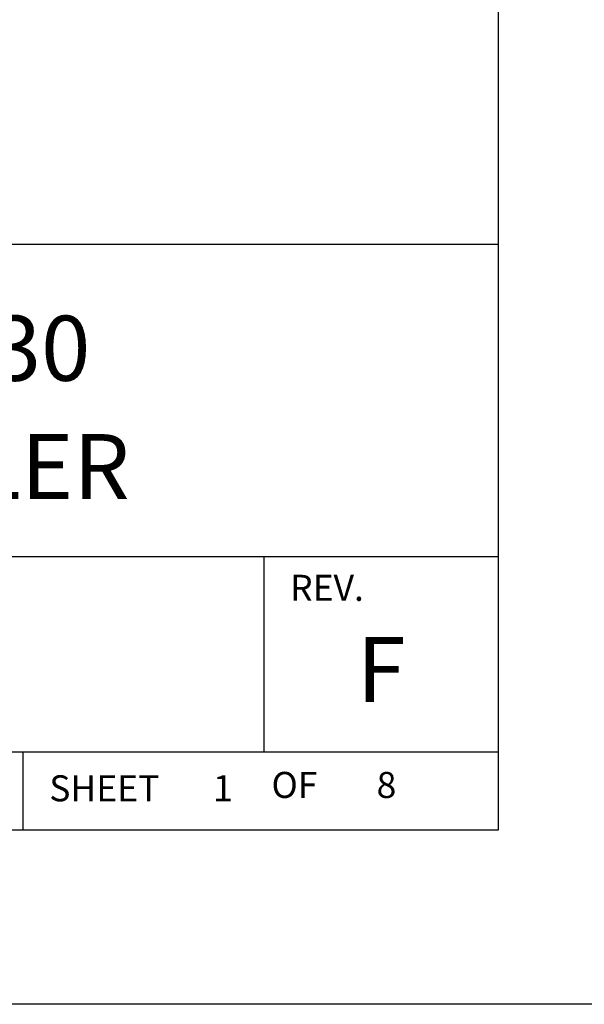
# Model space of a CAD drawing. Extents: x 0 to 136, y 0 to 53.
# Drawn here: x 32 to 34, y 0 to 4 of the extents above; entities that cross this region are included whole.
import ezdxf
from ezdxf.enums import TextEntityAlignment as Align

# ---------------------------------------------------------------- set-up
doc = ezdxf.new("R2010")
doc.units = 0
doc.header["$LTSCALE"] = 0.25
doc.header["$MEASUREMENT"] = 0
doc.layers.add('DIM', color=7, linetype='CONTINUOUS')
doc.layers.add('FORMAT', color=6, linetype='CONTINUOUS')
doc.styles.add('RD25', font='ROMAND.shx', dxfattribs={"height": 0.25})
doc.styles.add('ROMAND', font='ROMAND.SHX')
doc.styles.add('ROMANS', font='ROMANS.SHX')
doc.styles.add('RS10', font='ROMANS.shx', dxfattribs={"height": 0.1})

# ---------------------------------------------------------------- blocks, each defined once
blk = doc.blocks.new('FORMAT')
at = {"layer": 'FORMAT', "color": 6}
for p, q in [((-3.1875, 0.432), (3.1875, 0.432)), ((-3.1875, -0.768), (3.1875, -0.768)), ((2.2875, -1.518), (2.2875, -0.768)), ((-3.1875, -1.518), (3.1875, -1.518)), ((1.3625, -1.818), (1.3625, -1.518))]:
    blk.add_line(p, q, dxfattribs=at)
blk.add_lwpolyline([(-29.4925, -1.818), (3.1875, -1.818), (3.1875, 18.802), (-29.4925, 18.802)], close=True, dxfattribs=at)
at = {"layer": 'FORMAT', "color": 1, "style": 'ROMANS'}
for s, height, p in [('REV.', 0.1, (2.3875, -0.938)), ('1', 0.1009, (2.0913, -1.7087))]:
    blk.add_text(s, height=height, dxfattribs=at).set_placement(p)
blk.add_text('SHEET', height=0.1, dxfattribs=at).set_placement((1.4625, -1.6582), align=Align.MIDDLE_LEFT)
blk.add_text('OF', height=0.1, dxfattribs=at).set_placement((2.4043, -1.6582), align=Align.MIDDLE)
at = {"layer": 'FORMAT', "color": 7, "style": 'ROMAND'}
blk.add_attdef('CONTRACT', text='', height=0.2, dxfattribs=at).set_placement((-4.148, 1.0536), align=Align.CENTER)
at = {"layer": 'FORMAT', "color": 1, "style": 'RS10'}
for tag, p in [('DDATE', (-3.75, 0.323)), ('CDATE', (-3.75, -0.177)), ('ADATE', (-3.75, -0.677)), ('IDATE', (-3.75, -1.177)), ('PDATE', (-3.75, -1.677)), ('OF', (2.7576, -1.6582))]:
    blk.add_attdef(tag, text='', height=0.1, dxfattribs=at).set_placement(p, align=Align.MIDDLE)
for tag, p in [('DRAFT', (-6.0963, 0.323)), ('ISSUED', (-6.0963, -1.177)), ('PRODUCTION', (-6.0963, -1.677)), ('SCALE', (0.1541, -1.6582))]:
    blk.add_attdef(tag, text='', height=0.1, dxfattribs=at).set_placement(p, align=Align.MIDDLE_LEFT)
at = {"layer": 'FORMAT', "color": 7, "style": 'RD25'}
for tag, p in [('DESCRIPTION1', (0, 0)), ('DESCRIPTION2', (0, -0.4548)), ('NUMBER', (0.5375, -1.2342)), ('REV', (2.7375, -1.2342))]:
    blk.add_attdef(tag, text='', height=0.25, dxfattribs=at).set_placement(p, align=Align.MIDDLE)
at = {"layer": 'FORMAT', "color": 7, "style": 'RS10'}
for tag, p in [('MATERIAL1', (-8.3941, -0.5141)), ('MATERIAL2', (-8.3941, -0.676)), ('FINISH1', (-8.3725, -1.2038)), ('FINISH2', (-8.3725, -1.3657))]:
    blk.add_attdef(tag, p, '', height=0.1, dxfattribs=at)
at = {"layer": 'FORMAT', "color": 1, "style": 'RS10'}
blk.add_attdef('FILE', text='', height=0.1, dxfattribs=at).set_placement((-1.232, -1.7069), align=Align.RIGHT)

msp = doc.modelspace()

# ---------------------------------------------------------------- linework, layer by layer
at = {"layer": 'FORMAT', "color": 6}
msp.add_line((33.34, 0.67), (33.34, 21.29), dxfattribs=at)
at = {"layer": 'FORMAT', "color": 7}
msp.add_lwpolyline([(0, 0), (0, 22), (34, 22), (34, 0), (0, 0)], close=True, dxfattribs=at)

# ---------------------------------------------------------------- block references
at = {"layer": 'DIM'}
ref = msp.add_blockref('FORMAT', (30.1525, 2.488), dxfattribs=at)
ref.add_attrib('REV', 'F', dxfattribs={"layer": 'FORMAT', "color": 7, "height": 0.25, "style": 'RD25'}).set_placement((32.89, 1.2538), align=Align.MIDDLE)
ref.add_attrib('DESCRIPTION1', 'I/I DIAGRAM, HI 3030', dxfattribs={"layer": 'FORMAT', "color": 7, "height": 0.25, "style": 'RD25'}).set_placement((30.1525, 2.488), align=Align.MIDDLE)
ref.add_attrib('DESCRIPTION2', 'WEIGHT CONTROLLER', dxfattribs={"layer": 'FORMAT', "color": 7, "height": 0.25, "style": 'RD25'}).set_placement((30.1525, 2.0332), align=Align.MIDDLE)
ref.add_attrib('OF', '8', dxfattribs={"layer": 'FORMAT', "color": 1, "height": 0.1, "style": 'RS10'}).set_placement((32.9101, 0.8298), align=Align.MIDDLE)

doc.saveas('drawing.dxf')
